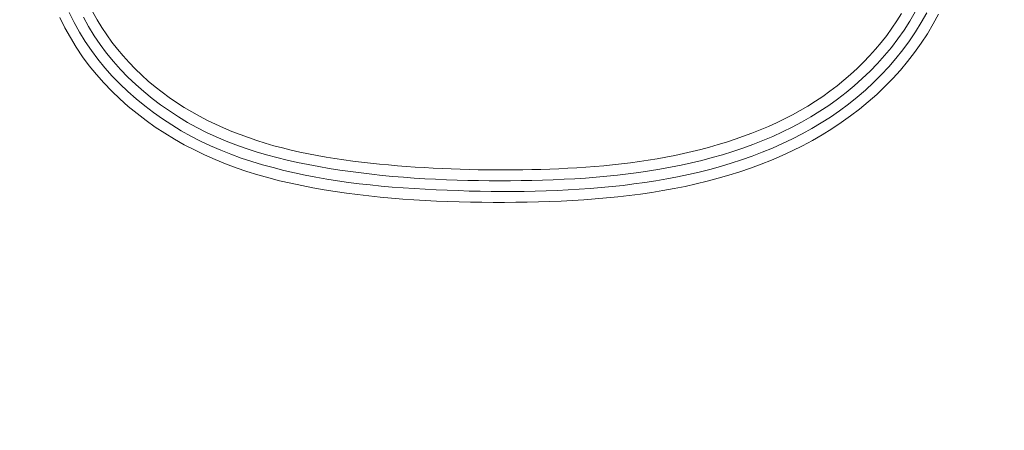
# Model space of a CAD drawing. Units: inches. Extents: x -317 to 335, y 0 to 226.
# Drawn here: x -254 to -252, y 59 to 60 of the extents above; entities that cross this region are included whole.
import ezdxf

# ---------------------------------------------------------------- set-up
doc = ezdxf.new("R2010")
doc.units = ezdxf.units.IN
doc.header["$MEASUREMENT"] = 0
doc.header["$PDMODE"] = 2
doc.header["$PDSIZE"] = 0.03
doc.layers.add('Unnamed [1]', color=7, linetype='Continuous', lineweight=0)
doc.styles.add('CK_TEXT_STYLE_0012', font='times.ttf', dxfattribs={"width": 0.75, "height": 5.5})
doc.styles.add('CK_TEXT_STYLE_0013', font='txt', dxfattribs={"width": 0.75, "height": 5.5})
doc.dimstyles.new('KEYCREATOR_DIMSTYLE', dxfattribs={"dimtxt": 5.5, "dimasz": 5.5, "dimexe": 1.375, "dimexo": 0.25, "dimgap": 1.375, "dimtad": 0, "dimtih": 1, "dimtoh": 1, "dimdec": 3, "dimzin": 4, "dimdsep": 46, "dimlunit": 3, "dimtxsty": 'CK_TEXT_STYLE_0012', "dimsah": 1, "dimcen": 0, "dimadec": 0, "dimazin": 0, "dimtfac": 1, "dimtdec": 3, "dimtofl": 0, "dimtmove": 0, "dimatfit": 3, "dimfxl": 1, "dimtolj": 1, "dimtzin": 0, "dimarcsym": 0})

# ---------------------------------------------------------------- blocks, each defined once
blk = doc.blocks.new('*D3')
at = {"layer": 'Defpoints', "color": 0}
for p in [(-278.1189, 99.6033), (-241.2728, 0), (-221.2667, 0)]:
    blk.add_point(p, dxfattribs=at)
at = {"layer": 'Unnamed [1]', "color": 18, "lineweight": -2, "true_color": 0x000000}
for p, q in [((-276.7439, 99.6033), (-219.8917, 99.6033)), ((-221.2667, 94.1033), (-221.2667, 57.0106)), ((-221.2667, 5.5), (-221.2667, 39.8394)), ((-239.8978, 0), (-219.8917, 0))]:
    blk.add_line(p, q, dxfattribs=at)
at = {"layer": 'Unnamed [1]', "color": 18, "true_color": 0x000000}
for points in [[(-220.3501, 94.1033), (-222.1834, 94.1033), (-221.2667, 99.6033)], [(-222.1834, 5.5), (-220.3501, 5.5), (-221.2667, 0)]]:
    blk.add_solid(points, dxfattribs=at)
at = {"layer": 'Unnamed [1]', "color": 18, "lineweight": 0, "true_color": 0x000000, "insert": (-221.2667, 48.425), "char_height": 5.5, "attachment_point": 5, "line_spacing_factor": 0.96, "style": 'CK_TEXT_STYLE_0013'}
blk.add_mtext('\\A1;101"\\P{OAH}', dxfattribs=at)

msp = doc.modelspace()

# ---------------------------------------------------------------- linework, layer by layer
at = {"layer": 'Unnamed [1]', "color": 18, "linetype": 'Continuous', "lineweight": 0}
for points in [[(-254.0513214, 59.6112442), (-254.0401369, 59.5888505), (-254.0281429, 59.5669129), (-254.0152053, 59.5455194), (-254.00119, 59.5247579), (-253.9861796, 59.5046746), (-253.9703687, 59.4852626), (-253.9537916, 59.46653), (-253.9364826, 59.448485), (-253.918476, 59.4311359), (-253.899806, 59.4144908), (-253.8805068, 59.3985579), (-253.8606128, 59.3833455), (-253.8401581, 59.3688617), (-253.8191779, 59.355112), (-253.7977101, 59.3420908), (-253.7757936, 59.32979), (-253.7534672, 59.3182012), (-253.7307696, 59.3073163), (-253.7077397, 59.2971269), (-253.6844162, 59.2876248), (-253.6608381, 59.2788019), (-253.637044, 59.2706497), (-253.6130689, 59.2631552), (-253.5889324, 59.2562855), (-253.5646503, 59.2500025), (-253.5402384, 59.2442686), (-253.5157123, 59.2390458), (-253.4910878, 59.2342962), (-253.4663808, 59.2299821), (-253.4416068, 59.2260655), (-253.4167818, 59.2225085), (-253.3919191, 59.219278), (-253.3670234, 59.2163595), (-253.3420972, 59.2137432), (-253.3171427, 59.2114193), (-253.2921623, 59.2093779), (-253.2671585, 59.2076094), (-253.2421336, 59.2061038), (-253.2170901, 59.2048514), (-253.1920302, 59.2038423), (-253.1669563, 59.2030668), (-253.1418709, 59.2025151), (-253.1167763, 59.2021773), (-253.091675, 59.2020436), (-253.0665692, 59.2021043), (-253.0414614, 59.2023495), (-253.0163539, 59.2027694), (-252.9912492, 59.2033543), (-252.9661495, 59.2040943), (-252.9410439, 59.2050388), (-252.9159273, 59.2062559), (-252.8908113, 59.2077641), (-252.8657074, 59.2095821), (-252.8406272, 59.2117282), (-252.8155824, 59.2142211), (-252.7905844, 59.2170791), (-252.7656448, 59.2203209), (-252.7407752, 59.2239649), (-252.7159872, 59.2280297), (-252.6912923, 59.2325337), (-252.6667021, 59.2374955), (-252.6422281, 59.2429335), (-252.6178821, 59.2488663), (-252.5936754, 59.2553124), (-252.5696196, 59.2622904), (-252.5457265, 59.2698186), (-252.5220074, 59.2779156), (-252.4984775, 59.2865992), (-252.4751655, 59.2958833), (-252.4521039, 59.3057813), (-252.4293249, 59.3163064), (-252.4068608, 59.3274719), (-252.384744, 59.339291), (-252.3630067, 59.3517771), (-252.3416813, 59.3649434), (-252.3208001, 59.3788032), (-252.3003958, 59.3933657), (-252.2805034, 59.4086248), (-252.2611581, 59.4245702), (-252.2423951, 59.4411916), (-252.2242498, 59.458479), (-252.2067574, 59.4764219), (-252.1899533, 59.4950103), (-252.1738726, 59.514234), (-252.1585509, 59.5340826), (-252.1440203, 59.5545412), (-252.1303022, 59.5755755), (-252.1174149, 59.5971463), (-252.1053766, 59.6192144)], [(-254.0307011, 59.6222599), (-254.0198411, 59.6005109), (-254.0080845, 59.5792599), (-253.9953406, 59.5585785), (-253.9816452, 59.5384878), (-253.9670488, 59.5190031), (-253.9516017, 59.5001398), (-253.9353544, 59.4819132), (-253.9183573, 59.4643385), (-253.9006607, 59.4474312), (-253.8823151, 59.4312064), (-253.863371, 59.4156797), (-253.8438786, 59.4008662), (-253.8238885, 59.3867813), (-253.8034461, 59.3734366), (-253.7825773, 59.3608282), (-253.7613033, 59.3489487), (-253.7396451, 59.3377905), (-253.7176238, 59.3273462), (-253.6952603, 59.3176081), (-253.6725758, 59.3085688), (-253.6495913, 59.3002207), (-253.6263278, 59.2925563), (-253.6028854, 59.2855052), (-253.5793522, 59.2789868), (-253.5557319, 59.2729792), (-253.5320281, 59.2674598), (-253.5082443, 59.2624067), (-253.4843842, 59.2577973), (-253.4604514, 59.2536096), (-253.4364494, 59.2498213), (-253.4123819, 59.2464101), (-253.3882529, 59.2433535), (-253.3640685, 59.2406285), (-253.3398354, 59.2382117), (-253.3155602, 59.2360796), (-253.2912494, 59.2342091), (-253.2669098, 59.2325767), (-253.2425478, 59.2311591), (-253.2181701, 59.2299329), (-253.1937834, 59.2288748), (-253.1693934, 59.2279673), (-253.1450022, 59.2272164), (-253.1206114, 59.226634), (-253.0962224, 59.2262317), (-253.0718364, 59.2260216), (-253.047455, 59.2260154), (-253.0230796, 59.2262249), (-252.9987114, 59.226662), (-252.974352, 59.2273386), (-252.9500027, 59.2282664), (-252.925665, 59.2294573), (-252.9013401, 59.2309231), (-252.8770296, 59.2326757), (-252.8527348, 59.2347268), (-252.8284572, 59.2370884), (-252.804198, 59.2397723), (-252.7799588, 59.2427903), (-252.7557409, 59.2461541), (-252.7315511, 59.2498975), (-252.7074091, 59.2540572), (-252.6833359, 59.2586505), (-252.6593524, 59.2636941), (-252.6354795, 59.2692052), (-252.6117383, 59.2752008), (-252.5881497, 59.2816979), (-252.5647345, 59.2887136), (-252.5415139, 59.2962647), (-252.5185086, 59.3043684), (-252.4957398, 59.3130416), (-252.4732282, 59.3223014), (-252.4509949, 59.3321648), (-252.4290609, 59.3426488), (-252.407447, 59.3537704), (-252.3861742, 59.3655466), (-252.3652635, 59.3779945), (-252.3447358, 59.391131), (-252.3246437, 59.404973), (-252.3050481, 59.4195171), (-252.2859819, 59.4347502), (-252.2674784, 59.4506594), (-252.2495707, 59.4672316), (-252.2322919, 59.4844537), (-252.2156752, 59.5023127), (-252.1997537, 59.5207955), (-252.1845606, 59.5398892), (-252.1701266, 59.5595766), (-252.1564732, 59.5798253), (-252.1436194, 59.600599), (-252.1315841, 59.6218611)], [(-252.1568974, 59.6241231), (-252.1689452, 59.6036716), (-252.181788, 59.5837154), (-252.195407, 59.5642899), (-252.2097837, 59.5454304), (-252.2248964, 59.5271681), (-252.2407127, 59.5095167), (-252.2571973, 59.492486), (-252.274315, 59.4760854), (-252.2920304, 59.4603244), (-252.3103084, 59.4452127), (-252.3291136, 59.4307597), (-252.3484108, 59.4169751), (-252.3681647, 59.4038684), (-252.3883409, 59.3914445), (-252.4089088, 59.3796901), (-252.4298384, 59.3685875), (-252.4511, 59.3581186), (-252.4726637, 59.3482657), (-252.4944997, 59.3390108), (-252.5165781, 59.3303362), (-252.5388692, 59.3222239), (-252.561343, 59.314656), (-252.5839731, 59.3076148), (-252.606746, 59.3010825), (-252.6296515, 59.2950416), (-252.6526796, 59.2894745), (-252.67582, 59.2843636), (-252.6990626, 59.2796912), (-252.7223973, 59.2754398), (-252.7458138, 59.2715918), (-252.7693022, 59.2681296), (-252.7928521, 59.2650355), (-252.8164534, 59.262292), (-252.8400961, 59.2598815), (-252.8637699, 59.2577863), (-252.8874647, 59.2559889), (-252.9111704, 59.2544717), (-252.9348767, 59.2532171), (-252.9585736, 59.2522074), (-252.9822509, 59.2514251), (-253.0059219, 59.2508226), (-253.0296052, 59.2503697), (-253.0532977, 59.2500747), (-253.0769966, 59.249946), (-253.1006992, 59.2499919), (-253.1244025, 59.2502207), (-253.1481037, 59.250641), (-253.1718, 59.2512609), (-253.1954885, 59.2520888), (-253.2191664, 59.2531332), (-253.2428308, 59.2544022), (-253.266479, 59.2559044), (-253.2901079, 59.2576481), (-253.3137149, 59.2596415), (-253.337297, 59.2618931), (-253.3608514, 59.2644112), (-253.3843753, 59.2672041), (-253.4078658, 59.2702803), (-253.4313383, 59.2736339), (-253.4547946, 59.2772783), (-253.4782117, 59.2812502), (-253.5015665, 59.2855864), (-253.5248359, 59.2903236), (-253.5479969, 59.2954987), (-253.5710265, 59.3011483), (-253.5939015, 59.3073094), (-253.6165989, 59.3140185), (-253.6390957, 59.3213126), (-253.6613687, 59.3292284), (-253.683395, 59.3378026), (-253.7051515, 59.3470721), (-253.7266148, 59.3570726), (-253.7477538, 59.3678179), (-253.7685298, 59.3792997), (-253.7889039, 59.3915086), (-253.808837, 59.4044353), (-253.82829, 59.4180706), (-253.8472241, 59.4324051), (-253.8656, 59.4474296), (-253.8833789, 59.4631347), (-253.9005216, 59.4795112), (-253.9169892, 59.4965497), (-253.9327427, 59.5142409), (-253.9477429, 59.5325756), (-253.961951, 59.5515445), (-253.9752527, 59.5711359), (-253.9876148, 59.5912996), (-253.9991198, 59.6119681)], [(-253.9780752, 59.6236145), (-253.96852, 59.6064204), (-253.9583507, 59.5895679), (-253.9475186, 59.573094), (-253.9359955, 59.5570386), (-253.9238816, 59.5414445), (-253.9112174, 59.5263222), (-253.898026, 59.5116779), (-253.8843305, 59.4975179), (-253.8701538, 59.4838485), (-253.8555192, 59.4706759), (-253.8404496, 59.4580064), (-253.8249681, 59.4458462), (-253.8090978, 59.4342016), (-253.7928619, 59.4230788), (-253.776283, 59.4124813), (-253.7593829, 59.402401), (-253.7421829, 59.3928268), (-253.7247044, 59.3837479), (-253.7069689, 59.3751532), (-253.6889978, 59.3670318), (-253.6708124, 59.3593727), (-253.6524341, 59.352165), (-253.6338844, 59.3453977), (-253.6151845, 59.3390598), (-253.5963558, 59.3331402), (-253.5774121, 59.3276248), (-253.5583608, 59.3224964), (-253.5392086, 59.3177377), (-253.5199624, 59.3133313), (-253.500629, 59.3092601), (-253.4812154, 59.3055066), (-253.4617283, 59.3020536), (-253.4421746, 59.2988838), (-253.4225612, 59.2959798), (-253.4028949, 59.2933244), (-253.3831825, 59.2909002), (-253.3634309, 59.2886899), (-253.343647, 59.2866762), (-253.3238376, 59.2848418), (-253.3040096, 59.2831694), (-253.2841693, 59.2816429), (-253.2643198, 59.2802562), (-253.2444622, 59.2790085), (-253.2245976, 59.2778989), (-253.2047272, 59.2769267), (-253.1848521, 59.2760911), (-253.1649733, 59.2753913), (-253.1450921, 59.2748265), (-253.1252096, 59.2743959), (-253.1053269, 59.2740988), (-253.0854451, 59.2739342), (-253.0655654, 59.2739014), (-253.0456889, 59.2739997), (-253.0258167, 59.2742282), (-253.00595, 59.2745862), (-252.9860898, 59.2750728), (-252.9662254, 59.275702), (-252.9463495, 59.2764951), (-252.9264681, 59.2774619), (-252.9065877, 59.2786121), (-252.8867143, 59.2799556), (-252.8668542, 59.2815022), (-252.8470136, 59.2832618), (-252.8271987, 59.2852441), (-252.8074159, 59.287459), (-252.7876712, 59.2899164), (-252.7679709, 59.292626), (-252.7483212, 59.2955978), (-252.7287284, 59.2988414), (-252.7091986, 59.3023667), (-252.6897381, 59.3061836), (-252.6703531, 59.3103019), (-252.6510499, 59.3147314), (-252.6318346, 59.3194819), (-252.6127135, 59.3245633), (-252.5936927, 59.3299854), (-252.5747786, 59.335758), (-252.5559794, 59.3418915), (-252.5373117, 59.3483985), (-252.518794, 59.3552924), (-252.5004451, 59.3625862), (-252.4822836, 59.3702932), (-252.4643281, 59.3784267), (-252.4465973, 59.3869999), (-252.4291097, 59.3960259), (-252.4118841, 59.405518), (-252.3949391, 59.4154894), (-252.3782932, 59.4259529), (-252.3619654, 59.4369109), (-252.3459745, 59.4483551), (-252.3303395, 59.4602771), (-252.3150794, 59.4726683), (-252.3002131, 59.4855202), (-252.2857595, 59.4988242), (-252.2717376, 59.5125718), (-252.2581664, 59.5267544), (-252.2450647, 59.5413634), (-252.2324517, 59.5563904), (-252.2203454, 59.5718253), (-252.2087616, 59.5876523), (-252.1977153, 59.6038542), (-252.1872213, 59.6204138)]]:
    msp.add_lwpolyline(points, dxfattribs=at)

# ---------------------------------------------------------------- dimensions: what is measured, and where the dimension line sits
at = {"layer": 'Unnamed [1]', "color": 18, "lineweight": 0, "true_color": 0x000000}
dim = msp.add_linear_dim(base=(-221.2667389, 0.0000338), p1=(-278.1189218, 99.6032724), p2=(-241.272816, 0.0000338), angle=90, text='101"\\P{OAH}', dimstyle='KEYCREATOR_DIMSTYLE', override={"dimexo": 1.375, "dimdec": 6, "dimlunit": 5, "dimtxsty": 'CK_TEXT_STYLE_0013', "dimtdec": 6, "dimfrac": 2}, dxfattribs=at)
dim.commit()
dim.dimension.update_dxf_attribs({"geometry": '*D3', "text_midpoint": (-221.2667389, 48.4249916), "dimtype": 160, "text_rotation": 360})

doc.saveas('drawing.dxf')
